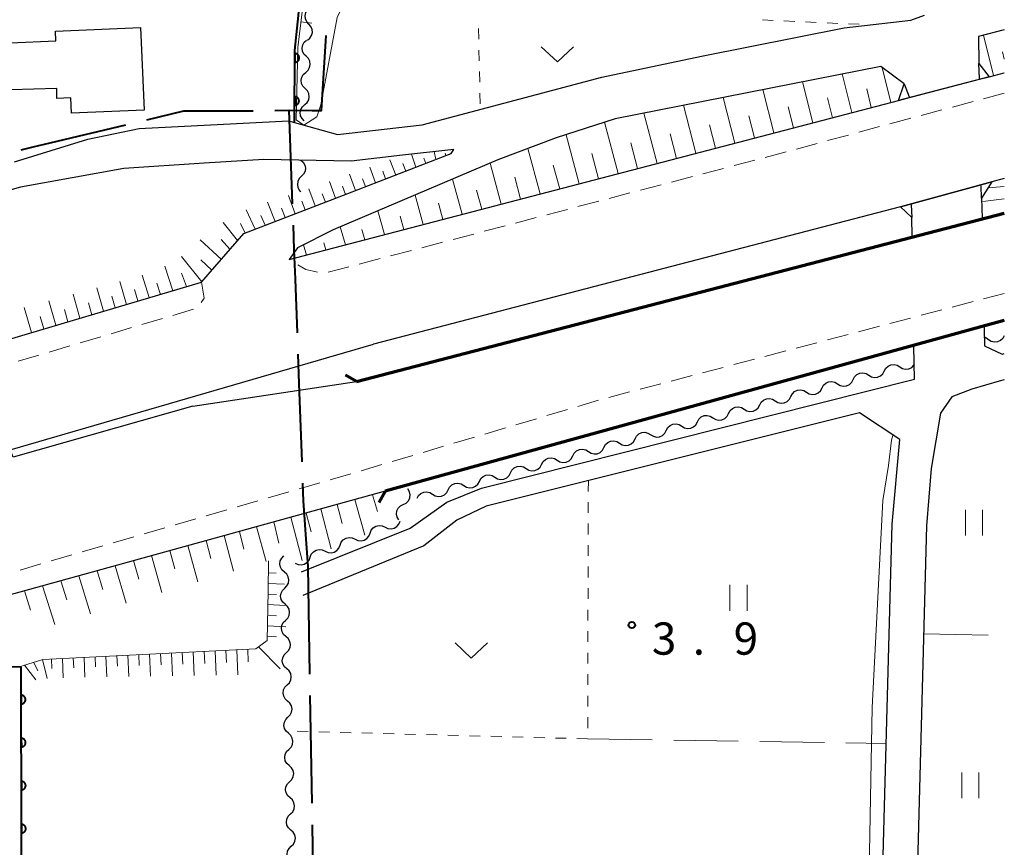
# Model space of a CAD drawing. Units: metres. Extents: x -78000 to -76000, y 33000 to 34501.
# Drawn here: x -76114 to -76000, y 33330 to 33427 of the extents above; entities that cross this region are included whole.
import ezdxf

# ---------------------------------------------------------------- set-up
doc = ezdxf.new("R2010")
doc.units = ezdxf.units.M
for name, color, linetype, lineweight in [('110600_大字・町・丁目界', 7, 'Continuous', 40), ('210100_道路縁(街区線)', 7, 'Continuous', 30), ('220300_道路橋(高架部)', 7, 'Continuous', 70), ('220399_道路橋(ひげ)', 7, 'Continuous', 70), ('221300_歩道', 7, 'Continuous', 30), ('221900_道路のトンネル(極小)', 7, 'Continuous', 30), ('300100_普通建物', 7, 'Continuous', 30), ('510200_細流', 7, 'Continuous', 30), ('610111_人工斜面(上)', 7, 'Continuous', 30), ('610199_人工斜面(ヒゲ)', 7, 'Continuous', 30), ('611100_コンクリート被覆(直落)', 7, 'Continuous', 30), ('630100_植生界', 7, 'Continuous', 30), ('630200_耕地界', 7, 'Continuous', 30), ('631100_田', 7, 'Continuous', 13), ('631300_畑', 7, 'Continuous', 13), ('710200_等高線(主曲線)', 7, 'Continuous', 13), ('710600_凹地(主曲線)', 7, 'Continuous', 13), ('731200_図化機測定による標高点', 7, 'Continuous', 40)]:
    doc.layers.add(name, color=color, linetype=linetype, lineweight=lineweight)
doc.styles.add('Style-WORKING', font='MS Gothic.ttf')

msp = doc.modelspace()

# ---------------------------------------------------------------- linework, layer by layer
at = {"layer": '110600_大字・町・丁目界', "linetype": 'Continuous', "lineweight": 40}
for p, q in [((-76080.89, 33363.04), (-76080.684, 33350.542)), ((-76080.643, 33348.042), (-76080.437, 33335.544)), ((-76080.395, 33333.044), (-76080.189, 33320.546))]:
    msp.add_line(p, q, dxfattribs=at)
at = {"layer": '110600_大字・町・丁目界', "linetype": 'Continuous', "lineweight": 40, "flags": 128}
for points in [[(-76083.08, 33416.06), (-76080.4, 33416.05), (-76079.3, 33416.05), (-76078.763, 33424.753)], [(-76099.596, 33414.968), (-76095.29, 33416), (-76089.5, 33415.99), (-76087.218, 33416.015)], [(-76084.719, 33416.042), (-76083.08, 33416.06), (-76082.692, 33405.206)], [(-76114.184, 33411.477), (-76112.79, 33411.81), (-76110.82, 33412.28), (-76102.028, 33414.386)], [(-76082.603, 33402.707), (-76082.5, 33399.83), (-76082.37, 33396.44), (-76082.144, 33390.216)], [(-76082.053, 33387.717), (-76081.93, 33384.33), (-76081.604, 33375.225)], [(-76081.515, 33372.727), (-76081.44, 33370.64), (-76081.36, 33369.6), (-76081.16, 33366.76), (-76080.89, 33363.04)]]:
    msp.add_lwpolyline(points, dxfattribs=at)
at = {"layer": '210100_道路縁(街区線)', "linetype": 'Continuous', "lineweight": 30, "flags": 128}
for points in [[(-76114.94, 33410.06), (-76106.44, 33412.7), (-76100.46, 33413.96), (-76083.15, 33414.85), (-76082.42, 33414.65), (-76077.43, 33413.25), (-76067.61, 33414.36), (-76046.73, 33419.92), (-76035.17, 33422.36), (-76018.58, 33425.63), (-76010.86, 33426.54), (-76009.26, 33427.1)], [(-76000, 33425.39), (-76003.01, 33424.63), (-76002.94, 33421.51)], [(-76011.64, 33419.13), (-76014.35, 33421.16), (-76045.2, 33415.08), (-76052.06, 33412.84), (-76058.84, 33410.31), (-76077.95, 33402.15), (-76082.08, 33400.08), (-76083.05, 33398.72), (-76012.27, 33417.21), (-76011.03, 33417.53), (-76002.9, 33419.66), (-76001.76, 33419.96), (-76000, 33420.42)], [(-76133.3, 33384.21), (-76093.24, 33396.09), (-76088.34, 33401.74), (-76076.25, 33406.39), (-76064.24, 33411.02), (-76063.92, 33411.52), (-76064.29, 33411.48), (-76069.88, 33410.83), (-76075.84, 33410.14)], [(-76075.84, 33410.14), (-76085.98, 33410.35), (-76092.91, 33409.9), (-76102.24, 33409.29), (-76114.26, 33407.13), (-76134.52, 33401.39), (-76139.59, 33399.34), (-76144.61, 33396.9), (-76150.51, 33393.57)], [(-76000, 33408.12), (-76001.43, 33407.75), (-76012.04, 33404.84), (-76073.27, 33388.88)], [(-76002.63, 33405.83), (-76002.58, 33403.52)], [(-76094.25, 33381.67), (-76075.24, 33384.53), (-76000, 33404.09)], [(-76010.69, 33401.41), (-76010.73, 33403.59)], [(-76000, 33391.63), (-76002.14, 33391.06), (-76071.9, 33371.8), (-76119.12, 33358.76), (-76126.29, 33356.26), (-76129.25, 33354.65), (-76131.98, 33352.14), (-76133.13, 33349.18), (-76133.34, 33345.7), (-76133.03, 33340.39), (-76124.93, 33313.83), (-76122.64, 33306.3), (-76122.11, 33304.53)], [(-76002.33, 33390.91), (-76002.29, 33388.7), (-76000.24, 33387.73), (-76000, 33387.78)], [(-76094.25, 33381.67), (-76115.13, 33375.76), (-76115.46, 33376.62), (-76073.27, 33388.88)], [(-76081.61, 33362.42), (-76069.02, 33367.49), (-76064.76, 33370.52), (-76060.71, 33372.15), (-76010.42, 33384.82), (-76010.49, 33388.65)], [(-76000, 33384.72), (-76000.61, 33384.59), (-76003.76, 33383.67), (-76006.09, 33382.78), (-76007.4, 33380.86), (-76008.51, 33374.44), (-76009.05, 33367.76), (-76010.87, 33299.4), (-76012, 33228.81), (-76012.15, 33223.4), (-76011.18, 33222.32), (-76000, 33222.02)], [(-76082.26, 33221.36), (-76081.07, 33221.41), (-76065.65, 33223.12), (-76063.37, 33223.13), (-76047.75, 33223.25), (-76020.08, 33222.71), (-76017.69, 33224.35), (-76015.96, 33227.99), (-76014.87, 33299.49), (-76013.04, 33367.97), (-76012.15, 33377.82), (-76016.82, 33380.89), (-76060.19, 33370.07), (-76063.59, 33368.44), (-76067.4, 33365.45), (-76081.48, 33359.67)]]:
    msp.add_lwpolyline(points, dxfattribs=at)
at = {"layer": '220300_道路橋(高架部)', "linetype": 'Continuous', "lineweight": 70, "flags": 128}
for points in [[(-76075.24, 33384.53), (-76000, 33404.09)], [(-76000, 33391.63), (-76002.14, 33391.06), (-76071.9, 33371.8)]]:
    msp.add_lwpolyline(points, dxfattribs=at)
at = {"layer": '220399_道路橋(ひげ)', "linetype": 'Continuous', "lineweight": 70, "flags": 128}
for points in [[(-76075.24, 33384.53), (-76076.53, 33385.29)], [(-76071.9, 33371.8), (-76072.64, 33370.5)]]:
    msp.add_lwpolyline(points, dxfattribs=at)
at = {"layer": '221300_歩道', "linetype": 'Continuous', "lineweight": 13}
for p, q in [((-76000, 33418.06), (-76002.414, 33417.41)), ((-76003.621, 33417.085), (-76006.035, 33416.434)), ((-76010.863, 33415.134), (-76013.277, 33414.484)), ((-76007.242, 33416.109), (-76009.656, 33415.459)), ((-76014.484, 33414.159), (-76016.898, 33413.508)), ((-76018.105, 33413.183), (-76020.519, 33412.533)), ((-76021.726, 33412.208), (-76024.14, 33411.558)), ((-76025.347, 33411.232), (-76027.76, 33410.582)), ((-76028.969, 33410.264), (-76031.387, 33409.628)), ((-76036.223, 33408.357), (-76038.641, 33407.721)), ((-76032.596, 33409.31), (-76035.014, 33408.675)), ((-76039.85, 33407.404), (-76042.267, 33406.768)), ((-76043.476, 33406.45), (-76045.894, 33405.815)), ((-76047.103, 33405.497), (-76049.521, 33404.861)), ((-76050.73, 33404.544), (-76053.148, 33403.908)), ((-76057.984, 33402.637), (-76060.401, 33402.001)), ((-76054.357, 33403.59), (-76056.775, 33402.955)), ((-76061.61, 33401.684), (-76064.028, 33401.048)), ((-76065.237, 33400.73), (-76067.655, 33400.095)), ((-76068.864, 33399.777), (-76071.282, 33399.141)), ((-76072.491, 33398.824), (-76074.909, 33398.188)), ((-76076.118, 33397.87), (-76078.535, 33397.235)), ((-76000, 33394.78), (-76002.418, 33394.144)), ((-76003.627, 33393.826), (-76006.044, 33393.189)), ((-76094.157, 33392.939), (-76096.554, 33392.23)), ((-76007.253, 33392.871), (-76009.671, 33392.235)), ((-76097.753, 33391.875), (-76100.15, 33391.165)), ((-76010.88, 33391.917), (-76013.297, 33391.281)), ((-76101.349, 33390.81), (-76103.746, 33390.101)), ((-76018.133, 33390.008), (-76020.55, 33389.372)), ((-76014.506, 33390.963), (-76016.924, 33390.327)), ((-76104.944, 33389.746), (-76107.342, 33389.036)), ((-76021.759, 33389.054), (-76024.177, 33388.418)), ((-76108.54, 33388.681), (-76110.937, 33387.972)), ((-76025.386, 33388.1), (-76027.803, 33387.464)), ((-76112.136, 33387.617), (-76114.533, 33386.907)), ((-76029.012, 33387.146), (-76031.43, 33386.509)), ((-76032.639, 33386.191), (-76035.057, 33385.555)), ((-76039.892, 33384.283), (-76042.31, 33383.646)), ((-76036.265, 33385.237), (-76038.683, 33384.601)), ((-76043.518, 33383.328), (-76045.936, 33382.692)), ((-76047.14, 33382.357), (-76049.537, 33381.645)), ((-76050.735, 33381.289), (-76053.131, 33380.577)), ((-76054.33, 33380.221), (-76056.726, 33379.509)), ((-76057.924, 33379.153), (-76060.321, 33378.441)), ((-76061.519, 33378.085), (-76063.916, 33377.373)), ((-76065.114, 33377.017), (-76067.51, 33376.305)), ((-76068.709, 33375.949), (-76071.105, 33375.237)), ((-76072.303, 33374.882), (-76074.703, 33374.182)), ((-76079.504, 33372.783), (-76081.904, 33372.083)), ((-76075.904, 33373.832), (-76078.304, 33373.133)), ((-76083.104, 33371.733), (-76085.504, 33371.034)), ((-76086.704, 33370.684), (-76089.104, 33369.985)), ((-76090.304, 33369.635), (-76092.704, 33368.935)), ((-76093.904, 33368.585), (-76096.305, 33367.886)), ((-76097.505, 33367.536), (-76099.905, 33366.836)), ((-76101.105, 33366.487), (-76103.505, 33365.787)), ((-76104.705, 33365.437), (-76107.105, 33364.738)), ((-76108.305, 33364.388), (-76110.705, 33363.688)), ((-76111.905, 33363.339), (-76114.306, 33362.639))]:
    msp.add_line(p, q, dxfattribs=at)
at = {"layer": '221300_歩道', "linetype": 'Continuous', "lineweight": 13, "flags": 128}
for points in [[(-76079.753, 33397.264), (-76081.13, 33397.55), (-76082.064, 33398.119)], [(-76093.24, 33396.09), (-76092.92, 33394.21), (-76093.267, 33393.729)]]:
    msp.add_lwpolyline(points, dxfattribs=at)
at = {"layer": '221900_道路のトンネル(極小)', "linetype": 'Continuous', "lineweight": 30, "flags": 128}
for points in [[(-76002.9, 33419.74), (-76002.94, 33421.51), (-76001.76, 33419.96), (-76012.27, 33417.21), (-76011.64, 33419.13)], [(-76011.64, 33419.13), (-76011.06, 33417.61)], [(-76010.8, 33405.08), (-76010.73, 33403.59), (-76012.04, 33404.84), (-76001.43, 33407.75), (-76002.63, 33405.83)], [(-76002.63, 33405.83), (-76002.69, 33407.3)]]:
    msp.add_lwpolyline(points, dxfattribs=at)
at = {"layer": '300100_普通建物', "linetype": 'Continuous', "lineweight": 30, "flags": 128}
msp.add_lwpolyline([(-76115.53, 33423.93), (-76115.46, 33423.94), (-76115.45, 33423.88), (-76110.16, 33424.12), (-76110.21, 33425.27), (-76100.32, 33425.69), (-76099.91, 33416.07), (-76108.33, 33415.72), (-76108.41, 33417.5), (-76110.03, 33417.42), (-76110.05, 33418.58), (-76115.38, 33418.44)], close=True, dxfattribs=at)
at = {"layer": '510200_細流', "linetype": 'Continuous', "lineweight": 30, "flags": 128}
for points in [[(-76080.777, 33426.074), (-76081.022, 33426.347), (-76081.165, 33426.685), (-76081.193, 33427.052), (-76081.102, 33427.407), (-76080.903, 33427.715), (-76080.614, 33427.942)], [(-76080.94, 33424.206), (-76080.651, 33424.433), (-76080.452, 33424.741), (-76080.361, 33425.096), (-76080.389, 33425.463), (-76080.532, 33425.8), (-76080.777, 33426.074)], [(-76081.081, 33422.337), (-76081.342, 33422.596), (-76081.504, 33422.924), (-76081.554, 33423.289), (-76081.483, 33423.649), (-76081.302, 33423.968), (-76081.026, 33424.211)], [(-76081.136, 33420.463), (-76080.861, 33420.706), (-76080.679, 33421.025), (-76080.609, 33421.385), (-76080.658, 33421.749), (-76080.821, 33422.078), (-76081.081, 33422.337)], [(-76081.191, 33418.588), (-76081.451, 33418.847), (-76081.614, 33419.176), (-76081.663, 33419.541), (-76081.592, 33419.901), (-76081.411, 33420.22), (-76081.136, 33420.463)], [(-76081.245, 33416.714), (-76080.97, 33416.957), (-76080.789, 33417.276), (-76080.718, 33417.636), (-76080.768, 33418.001), (-76080.93, 33418.33), (-76081.191, 33418.588)], [(-76081.3, 33414.84), (-76081.561, 33415.099), (-76081.723, 33415.428), (-76081.772, 33415.792), (-76081.702, 33416.152), (-76081.521, 33416.471), (-76081.245, 33416.714)], [(-76081.7, 33410.26), (-76081.424, 33410.018), (-76081.241, 33409.7), (-76081.169, 33409.339), (-76081.217, 33408.975), (-76081.378, 33408.646), (-76081.638, 33408.386)], [(-76081.638, 33408.386), (-76081.898, 33408.126), (-76082.059, 33407.797), (-76082.107, 33407.433), (-76082.035, 33407.072), (-76081.852, 33406.754), (-76081.706, 33406.626)], [(-76001.818, 33389.402), (-76002.127, 33389.6), (-76002.397, 33389.666)], [(-76000, 33389.86), (-76000.178, 33389.539), (-76000.45, 33389.293), (-76000.787, 33389.146), (-76001.153, 33389.115), (-76001.509, 33389.203), (-76001.818, 33389.402)], [(-76013.936, 33385.763), (-76013.764, 33386.087), (-76013.497, 33386.338), (-76013.163, 33386.492), (-76012.798, 33386.529), (-76012.44, 33386.448), (-76012.127, 33386.256)], [(-76012.127, 33386.256), (-76011.814, 33386.063), (-76011.457, 33385.982), (-76011.092, 33386.02), (-76010.757, 33386.173), (-76010.49, 33386.424), (-76010.419, 33386.558)], [(-76017.554, 33384.776), (-76017.382, 33385.101), (-76017.115, 33385.352), (-76016.781, 33385.505), (-76016.416, 33385.543), (-76016.058, 33385.462), (-76015.745, 33385.269)], [(-76015.745, 33385.269), (-76015.432, 33385.077), (-76015.075, 33384.996), (-76014.71, 33385.033), (-76014.375, 33385.187), (-76014.108, 33385.438), (-76013.936, 33385.763)], [(-76021.172, 33383.79), (-76021, 33384.115), (-76020.733, 33384.366), (-76020.399, 33384.519), (-76020.034, 33384.557), (-76019.676, 33384.476), (-76019.363, 33384.283)], [(-76019.363, 33384.283), (-76019.05, 33384.091), (-76018.693, 33384.01), (-76018.328, 33384.047), (-76017.993, 33384.201), (-76017.726, 33384.452), (-76017.554, 33384.776)], [(-76024.79, 33382.804), (-76024.618, 33383.129), (-76024.351, 33383.38), (-76024.017, 33383.533), (-76023.652, 33383.57), (-76023.294, 33383.49), (-76022.981, 33383.297)], [(-76022.981, 33383.297), (-76022.668, 33383.105), (-76022.311, 33383.024), (-76021.946, 33383.061), (-76021.611, 33383.214), (-76021.344, 33383.466), (-76021.172, 33383.79)], [(-76028.408, 33381.818), (-76028.236, 33382.142), (-76027.969, 33382.394), (-76027.635, 33382.547), (-76027.27, 33382.584), (-76026.912, 33382.503), (-76026.599, 33382.311)], [(-76026.599, 33382.311), (-76026.286, 33382.118), (-76025.929, 33382.038), (-76025.564, 33382.075), (-76025.229, 33382.228), (-76024.962, 33382.479), (-76024.79, 33382.804)], [(-76033.835, 33380.339), (-76033.522, 33380.146), (-76033.165, 33380.065), (-76032.8, 33380.103), (-76032.465, 33380.256), (-76032.198, 33380.507), (-76032.026, 33380.832)], [(-76032.026, 33380.832), (-76031.854, 33381.156), (-76031.587, 33381.407), (-76031.253, 33381.561), (-76030.888, 33381.598), (-76030.53, 33381.517), (-76030.217, 33381.325)], [(-76030.217, 33381.325), (-76029.904, 33381.132), (-76029.547, 33381.051), (-76029.182, 33381.089), (-76028.847, 33381.242), (-76028.58, 33381.493), (-76028.408, 33381.818)], [(-76037.453, 33379.352), (-76037.14, 33379.16), (-76036.783, 33379.079), (-76036.418, 33379.116), (-76036.083, 33379.27), (-76035.816, 33379.521), (-76035.644, 33379.845)], [(-76035.644, 33379.845), (-76035.472, 33380.17), (-76035.205, 33380.421), (-76034.871, 33380.575), (-76034.506, 33380.612), (-76034.148, 33380.531), (-76033.835, 33380.339)], [(-76042.88, 33377.873), (-76042.708, 33378.198), (-76042.441, 33378.449), (-76042.107, 33378.602), (-76041.742, 33378.64), (-76041.384, 33378.559), (-76041.071, 33378.366)], [(-76041.071, 33378.366), (-76040.758, 33378.174), (-76040.401, 33378.093), (-76040.036, 33378.13), (-76039.701, 33378.284), (-76039.434, 33378.535), (-76039.262, 33378.859)], [(-76039.262, 33378.859), (-76039.09, 33379.184), (-76038.823, 33379.435), (-76038.489, 33379.588), (-76038.124, 33379.626), (-76037.766, 33379.545), (-76037.453, 33379.352)], [(-76046.498, 33376.887), (-76046.326, 33377.212), (-76046.059, 33377.463), (-76045.725, 33377.616), (-76045.36, 33377.653), (-76045.002, 33377.573), (-76044.689, 33377.38)], [(-76044.689, 33377.38), (-76044.376, 33377.187), (-76044.019, 33377.107), (-76043.654, 33377.144), (-76043.319, 33377.297), (-76043.052, 33377.549), (-76042.88, 33377.873)], [(-76050.116, 33375.901), (-76049.944, 33376.225), (-76049.677, 33376.477), (-76049.343, 33376.63), (-76048.978, 33376.667), (-76048.62, 33376.586), (-76048.307, 33376.394)], [(-76048.307, 33376.394), (-76047.994, 33376.201), (-76047.637, 33376.121), (-76047.272, 33376.158), (-76046.937, 33376.311), (-76046.67, 33376.562), (-76046.498, 33376.887)], [(-76053.734, 33374.915), (-76053.562, 33375.239), (-76053.295, 33375.49), (-76052.961, 33375.644), (-76052.596, 33375.681), (-76052.238, 33375.6), (-76051.925, 33375.408)], [(-76051.925, 33375.408), (-76051.612, 33375.215), (-76051.255, 33375.134), (-76050.89, 33375.172), (-76050.555, 33375.325), (-76050.288, 33375.576), (-76050.116, 33375.901)], [(-76059.161, 33373.435), (-76058.848, 33373.243), (-76058.491, 33373.162), (-76058.126, 33373.199), (-76057.791, 33373.353), (-76057.524, 33373.604), (-76057.352, 33373.928)], [(-76057.352, 33373.928), (-76057.18, 33374.253), (-76056.913, 33374.504), (-76056.579, 33374.658), (-76056.214, 33374.695), (-76055.856, 33374.614), (-76055.543, 33374.422)], [(-76055.543, 33374.422), (-76055.23, 33374.229), (-76054.873, 33374.148), (-76054.508, 33374.186), (-76054.173, 33374.339), (-76053.906, 33374.59), (-76053.734, 33374.915)], [(-76062.779, 33372.449), (-76062.467, 33372.257), (-76062.109, 33372.176), (-76061.744, 33372.213), (-76061.409, 33372.367), (-76061.142, 33372.618), (-76060.97, 33372.942)], [(-76060.97, 33372.942), (-76060.798, 33373.267), (-76060.531, 33373.518), (-76060.197, 33373.671), (-76059.832, 33373.709), (-76059.474, 33373.628), (-76059.161, 33373.435)], [(-76069.8, 33370.257), (-76069.472, 33370.421), (-76069.215, 33370.683), (-76069.054, 33371.013), (-76069.009, 33371.378), (-76069.082, 33371.738), (-76069.267, 33372.055)], [(-76068.206, 33370.97), (-76068.034, 33371.294), (-76067.767, 33371.546), (-76067.433, 33371.699), (-76067.068, 33371.736), (-76066.71, 33371.656), (-76066.397, 33371.463)], [(-76066.397, 33371.463), (-76066.085, 33371.27), (-76065.727, 33371.19), (-76065.362, 33371.227), (-76065.027, 33371.38), (-76064.76, 33371.632), (-76064.588, 33371.956)], [(-76064.588, 33371.956), (-76064.416, 33372.281), (-76064.149, 33372.532), (-76063.815, 33372.685), (-76063.45, 33372.722), (-76063.092, 33372.642), (-76062.779, 33372.449)], [(-76070.332, 33368.459), (-76070.518, 33368.776), (-76070.591, 33369.135), (-76070.545, 33369.5), (-76070.385, 33369.83), (-76070.128, 33370.092), (-76069.8, 33370.257)], [(-76071.918, 33367.62), (-76071.585, 33367.465), (-76071.22, 33367.426), (-76070.862, 33367.505), (-76070.548, 33367.696), (-76070.311, 33367.977), (-76070.179, 33368.319)], [(-76073.658, 33366.92), (-76073.525, 33367.262), (-76073.288, 33367.543), (-76072.974, 33367.734), (-76072.616, 33367.813), (-76072.251, 33367.775), (-76071.918, 33367.62)], [(-76077.137, 33365.521), (-76077.004, 33365.863), (-76076.768, 33366.144), (-76076.453, 33366.335), (-76076.095, 33366.414), (-76075.73, 33366.375), (-76075.397, 33366.22)], [(-76075.397, 33366.22), (-76075.065, 33366.065), (-76074.7, 33366.027), (-76074.341, 33366.106), (-76074.027, 33366.297), (-76073.791, 33366.578), (-76073.658, 33366.92)], [(-76080.616, 33364.122), (-76080.483, 33364.464), (-76080.247, 33364.745), (-76079.932, 33364.936), (-76079.574, 33365.015), (-76079.209, 33364.976), (-76078.877, 33364.821)], [(-76078.877, 33364.821), (-76078.544, 33364.666), (-76078.179, 33364.628), (-76077.821, 33364.707), (-76077.506, 33364.898), (-76077.27, 33365.179), (-76077.137, 33365.521)], [(-76083.617, 33362.408), (-76083.892, 33362.653), (-76084.072, 33362.972), (-76084.141, 33363.334), (-76084.09, 33363.697), (-76083.926, 33364.025), (-76083.665, 33364.283)], [(-76082.356, 33363.422), (-76082.023, 33363.267), (-76081.658, 33363.229), (-76081.3, 33363.308), (-76080.986, 33363.499), (-76080.749, 33363.78), (-76080.616, 33364.122)], [(-76083.57, 33360.534), (-76083.309, 33360.792), (-76083.145, 33361.12), (-76083.094, 33361.483), (-76083.163, 33361.845), (-76083.343, 33362.164), (-76083.617, 33362.408)], [(-76083.523, 33358.66), (-76083.797, 33358.904), (-76083.977, 33359.223), (-76084.046, 33359.585), (-76083.995, 33359.948), (-76083.832, 33360.276), (-76083.57, 33360.534)], [(-76083.476, 33356.785), (-76083.214, 33357.043), (-76083.05, 33357.371), (-76082.999, 33357.735), (-76083.068, 33358.096), (-76083.249, 33358.415), (-76083.523, 33358.66)], [(-76083.428, 33354.911), (-76083.703, 33355.155), (-76083.883, 33355.475), (-76083.952, 33355.836), (-76083.901, 33356.199), (-76083.737, 33356.528), (-76083.476, 33356.785)], [(-76083.381, 33353.036), (-76083.119, 33353.294), (-76082.956, 33353.622), (-76082.905, 33353.986), (-76082.974, 33354.347), (-76083.154, 33354.667), (-76083.428, 33354.911)], [(-76083.334, 33351.162), (-76083.608, 33351.406), (-76083.788, 33351.726), (-76083.857, 33352.087), (-76083.806, 33352.451), (-76083.643, 33352.779), (-76083.381, 33353.036)], [(-76083.287, 33349.288), (-76083.025, 33349.545), (-76082.861, 33349.874), (-76082.81, 33350.237), (-76082.879, 33350.598), (-76083.06, 33350.918), (-76083.334, 33351.162)], [(-76083.239, 33347.413), (-76083.513, 33347.657), (-76083.694, 33347.977), (-76083.763, 33348.338), (-76083.712, 33348.702), (-76083.548, 33349.03), (-76083.287, 33349.288)], [(-76083.192, 33345.539), (-76082.93, 33345.797), (-76082.767, 33346.125), (-76082.716, 33346.488), (-76082.785, 33346.85), (-76082.965, 33347.169), (-76083.239, 33347.413)], [(-76083.144, 33343.664), (-76083.419, 33343.909), (-76083.599, 33344.228), (-76083.668, 33344.589), (-76083.617, 33344.953), (-76083.453, 33345.281), (-76083.192, 33345.539)], [(-76083.097, 33341.79), (-76082.835, 33342.048), (-76082.671, 33342.376), (-76082.621, 33342.739), (-76082.69, 33343.101), (-76082.87, 33343.42), (-76083.144, 33343.664)], [(-76083.049, 33339.916), (-76083.323, 33340.16), (-76083.504, 33340.479), (-76083.573, 33340.841), (-76083.522, 33341.204), (-76083.358, 33341.532), (-76083.097, 33341.79)], [(-76083.002, 33338.041), (-76082.74, 33338.299), (-76082.576, 33338.627), (-76082.525, 33338.991), (-76082.595, 33339.352), (-76082.775, 33339.672), (-76083.049, 33339.916)], [(-76082.954, 33336.167), (-76083.228, 33336.411), (-76083.408, 33336.73), (-76083.478, 33337.092), (-76083.427, 33337.455), (-76083.263, 33337.784), (-76083.002, 33338.041)], [(-76082.906, 33334.292), (-76082.645, 33334.55), (-76082.481, 33334.878), (-76082.43, 33335.242), (-76082.5, 33335.603), (-76082.68, 33335.923), (-76082.954, 33336.167)], [(-76082.859, 33332.418), (-76083.133, 33332.662), (-76083.313, 33332.982), (-76083.382, 33333.343), (-76083.332, 33333.706), (-76083.168, 33334.035), (-76082.906, 33334.292)], [(-76082.811, 33330.544), (-76082.55, 33330.801), (-76082.386, 33331.13), (-76082.335, 33331.493), (-76082.404, 33331.854), (-76082.585, 33332.174), (-76082.859, 33332.418)], [(-76082.764, 33328.669), (-76083.038, 33328.913), (-76083.218, 33329.233), (-76083.287, 33329.594), (-76083.237, 33329.958), (-76083.073, 33330.286), (-76082.811, 33330.544)]]:
    msp.add_lwpolyline(points, dxfattribs=at)
at = {"layer": '610111_人工斜面(上)', "linetype": 'Continuous', "lineweight": 13, "flags": 128}
for points in [[(-76000, 33420.42), (-76001.76, 33419.96)], [(-76012.27, 33417.21), (-76083.05, 33398.72)], [(-76063.92, 33411.52), (-76064.24, 33411.02), (-76076.25, 33406.39), (-76088.34, 33401.74), (-76093.24, 33396.09), (-76133.3, 33384.21), (-76150.51, 33393.57)], [(-76128.4, 33336.09), (-76129.53, 33336.65), (-76130.68, 33337.41), (-76131.86, 33338.54), (-76133.03, 33340.39), (-76133.34, 33345.7), (-76133.13, 33349.18), (-76131.98, 33352.14), (-76129.25, 33354.65), (-76126.29, 33356.26), (-76119.12, 33358.76), (-76071.9, 33371.8)], [(-76114.02, 33351.49), (-76111.65, 33352.24), (-76086.94, 33353.49), (-76085.62, 33354.44), (-76085.5, 33360.2), (-76085.47, 33363.72)]]:
    msp.add_lwpolyline(points, dxfattribs=at)
at = {"layer": '610199_人工斜面(ヒゲ)', "linetype": 'Continuous', "lineweight": 13, "flags": 128}
for points in [[(-76001.26, 33420.09), (-76002.43, 33424.78)], [(-76000, 33422), (-76000.22, 33422.85)], [(-76013.19, 33416.97), (-76014.17, 33421.02)], [(-76017.71, 33415.79), (-76018.82, 33420.28)], [(-76022.24, 33414.61), (-76023.42, 33419.37)], [(-76015.45, 33416.38), (-76015.98, 33418.56)], [(-76031.28, 33412.24), (-76032.64, 33417.55)], [(-76026.76, 33413.43), (-76028.03, 33418.46)], [(-76019.97, 33415.2), (-76020.55, 33417.51)], [(-76035.81, 33411.06), (-76037.25, 33416.65)], [(-76024.5, 33414.02), (-76025.11, 33416.47)], [(-76040.33, 33409.88), (-76041.86, 33415.74)], [(-76029.02, 33412.84), (-76029.68, 33415.42)], [(-76044.86, 33408.7), (-76046.43, 33414.68)], [(-76033.55, 33411.66), (-76034.25, 33414.38)], [(-76049.38, 33407.52), (-76050.9, 33413.22)], [(-76038.07, 33410.47), (-76038.81, 33413.33)], [(-76042.59, 33409.29), (-76043.38, 33412.29)], [(-76068.35, 33409.44), (-76068.84, 33410.95)], [(-76066.02, 33410.33), (-76066.2, 33411.26)], [(-76064.85, 33410.78), (-76064.93, 33411.09)], [(-76053.9, 33406.34), (-76055.33, 33411.62)], [(-76047.12, 33408.11), (-76047.89, 33411.03)], [(-76073.02, 33407.64), (-76073.7, 33409.46)], [(-76070.68, 33408.54), (-76071.35, 33410.3)], [(-76069.52, 33408.99), (-76069.85, 33409.86)], [(-76067.18, 33409.89), (-76067.41, 33410.49)], [(-76058.43, 33405.16), (-76059.73, 33409.93)], [(-76051.64, 33406.93), (-76052.38, 33409.69)], [(-76075.35, 33406.74), (-76076.05, 33408.62)], [(-76071.85, 33408.09), (-76072.19, 33408.98)], [(-76056.17, 33405.74), (-76056.85, 33408.27)], [(-76077.68, 33405.84), (-76078.39, 33407.77)], [(-76076.52, 33406.29), (-76076.86, 33407.24)], [(-76074.18, 33407.19), (-76074.53, 33408.11)], [(-76062.95, 33403.97), (-76064.08, 33408.07)], [(-76082.35, 33404.04), (-76083.14, 33406.16)], [(-76080.02, 33404.94), (-76080.76, 33406.92)], [(-76078.85, 33405.39), (-76079.22, 33406.37)], [(-76067.48, 33402.79), (-76068.43, 33406.21)], [(-76060.69, 33404.56), (-76061.3, 33406.78)], [(-76084.68, 33403.15), (-76085.59, 33405.39)], [(-76081.18, 33404.49), (-76081.57, 33405.51)], [(-76065.22, 33403.38), (-76065.73, 33405.26)], [(-76087.02, 33402.25), (-76088.05, 33404.51)], [(-76085.85, 33402.7), (-76086.34, 33403.82)], [(-76083.52, 33403.6), (-76083.93, 33404.7)], [(-76072, 33401.61), (-76072.77, 33404.36)], [(-76069.74, 33402.2), (-76070.17, 33403.74)], [(-76089.05, 33400.92), (-76090.72, 33403.03)], [(-76088.18, 33401.8), (-76088.69, 33402.92)], [(-76076.53, 33400.43), (-76077.12, 33402.5)], [(-76074.27, 33401.02), (-76074.61, 33402.22)], [(-76090.94, 33398.75), (-76093.41, 33401.02)], [(-76089.93, 33399.91), (-76090.97, 33401.04)], [(-76081.06, 33399.24), (-76081.39, 33400.43)], [(-76078.79, 33399.84), (-76079.03, 33400.66)], [(-76096.58, 33395.1), (-76097.5, 33397.94)], [(-76093.2, 33396.14), (-76095.55, 33399.06)], [(-76092.04, 33397.48), (-76093.32, 33398.7)], [(-76099.31, 33394.29), (-76100.13, 33396.9)], [(-76094.98, 33395.57), (-76095.57, 33397.14)], [(-76101.94, 33393.51), (-76102.73, 33396.18)], [(-76098.01, 33394.67), (-76098.43, 33395.96)], [(-76107.36, 33391.9), (-76108.16, 33394.69)], [(-76104.62, 33392.71), (-76105.41, 33395.44)], [(-76100.62, 33393.9), (-76101.02, 33395.22)], [(-76110.15, 33391.08), (-76110.97, 33393.91)], [(-76105.98, 33392.31), (-76106.38, 33393.69)], [(-76103.27, 33393.11), (-76103.67, 33394.46)], [(-76113, 33390.23), (-76113.84, 33393.13)], [(-76108.75, 33391.49), (-76109.15, 33392.9)], [(-76111.56, 33390.66), (-76111.98, 33392.09)], [(-76075.44, 33370.82), (-76074.25, 33366.68)], [(-76073.38, 33371.39), (-76072.8, 33369.45)], [(-76079.37, 33369.74), (-76078.16, 33365.11)], [(-76077.49, 33370.26), (-76076.89, 33368.06)], [(-76084.85, 33368.22), (-76084.25, 33365.77)], [(-76082.85, 33368.78), (-76081.55, 33363.75)], [(-76081.1, 33369.26), (-76080.5, 33367.06)], [(-76088.83, 33367.13), (-76088.32, 33365.08)], [(-76086.84, 33367.67), (-76085.74, 33363.63)], [(-76092.7, 33366.06), (-76092.16, 33363.97)], [(-76090.59, 33366.64), (-76089.53, 33362.5)], [(-76096.92, 33364.89), (-76096.34, 33362.77)], [(-76094.81, 33365.47), (-76093.68, 33361.27)], [(-76101.14, 33363.73), (-76100.52, 33361.57)], [(-76099.03, 33364.31), (-76097.83, 33360.03)], [(-76105.37, 33362.56), (-76104.71, 33360.37)], [(-76103.26, 33363.14), (-76101.98, 33358.79)], [(-76109.59, 33361.39), (-76108.89, 33359.17)], [(-76107.48, 33361.98), (-76106.12, 33357.56)], [(-76085.48, 33362.31), (-76084.55, 33362.26)], [(-76113.81, 33360.23), (-76113.08, 33357.96)], [(-76111.7, 33360.81), (-76110.27, 33356.32)], [(-76085.49, 33361.08), (-76083.58, 33360.98)], [(-76085.51, 33359.85), (-76084.53, 33359.8)], [(-76085.53, 33358.63), (-76083.52, 33358.5)], [(-76085.56, 33357.4), (-76084.52, 33357.33)], [(-76085.59, 33356.17), (-76083.46, 33356.02)], [(-76085.61, 33354.94), (-76084.52, 33354.86)], [(-76089.14, 33353.38), (-76089, 33350.46)], [(-76087.87, 33353.44), (-76087.8, 33351.96)], [(-76086.6, 33353.73), (-76084.09, 33351.15)], [(-76111.71, 33352.23), (-76111.15, 33350.02)], [(-76110.66, 33352.29), (-76110.62, 33351.18)], [(-76109.4, 33352.36), (-76109.31, 33350.13)], [(-76108.13, 33352.42), (-76108.08, 33351.29)], [(-76106.87, 33352.49), (-76106.77, 33350.17)], [(-76105.6, 33352.55), (-76105.55, 33351.37)], [(-76104.33, 33352.61), (-76104.23, 33350.21)], [(-76103.07, 33352.68), (-76103.01, 33351.46)], [(-76101.8, 33352.74), (-76101.69, 33350.25)], [(-76100.53, 33352.8), (-76100.48, 33351.54)], [(-76099.27, 33352.87), (-76099.15, 33350.29)], [(-76098, 33352.93), (-76097.94, 33351.62)], [(-76096.73, 33352.99), (-76096.62, 33350.34)], [(-76095.47, 33353.06), (-76095.41, 33351.71)], [(-76094.2, 33353.12), (-76094.08, 33350.38)], [(-76092.93, 33353.18), (-76092.87, 33351.79)], [(-76091.67, 33353.25), (-76091.54, 33350.42)], [(-76090.4, 33353.31), (-76090.34, 33351.88)], [(-76113.79, 33351.57), (-76112.47, 33349.88)], [(-76112.72, 33351.91), (-76112.23, 33350.93)]]:
    msp.add_lwpolyline(points, dxfattribs=at)
at = {"layer": '611100_コンクリート被覆(直落)', "linetype": 'Continuous', "lineweight": 40, "flags": 128}
for points in [[(-76082.42, 33414.65), (-76082.42, 33414.85), (-76082.38, 33423.02), (-76081.57, 33430.83), (-76080.65, 33436), (-76078, 33445.34), (-76077.72, 33448.47), (-76078, 33487), (-76067.64, 33496.81), (-76066.53, 33498.69), (-76066.07, 33501.26), (-76066.15, 33505.18), (-76066.59, 33510.24), (-76074.41, 33538.63)], [(-76114.01, 33305.09), (-76114.13, 33307.92), (-76114.1, 33311.02), (-76114.18, 33351.38), (-76119.99, 33351.27), (-76128.58, 33346.04), (-76128.42, 33337.4)]]:
    msp.add_lwpolyline(points, dxfattribs=at)
for points in [[(-76082.382, 33422.65), (-76082.387, 33421.65), (-76082.343, 33421.652), (-76082.3, 33421.657), (-76082.258, 33421.666), (-76082.216, 33421.679), (-76082.175, 33421.696), (-76082.136, 33421.716), (-76082.099, 33421.739), (-76082.065, 33421.765), (-76082.032, 33421.794), (-76082.003, 33421.827), (-76081.976, 33421.861), (-76081.952, 33421.898), (-76081.932, 33421.937), (-76081.915, 33421.977), (-76081.902, 33422.019), (-76081.893, 33422.061), (-76081.886, 33422.103), (-76081.884, 33422.147), (-76081.886, 33422.191), (-76081.892, 33422.235), (-76081.901, 33422.277), (-76081.913, 33422.319), (-76081.93, 33422.359), (-76081.95, 33422.398), (-76081.973, 33422.435), (-76082, 33422.469), (-76082.029, 33422.502), (-76082.061, 33422.531), (-76082.095, 33422.559), (-76082.132, 33422.582), (-76082.171, 33422.602), (-76082.211, 33422.619), (-76082.253, 33422.632), (-76082.295, 33422.641), (-76082.338, 33422.648)], [(-76082.406, 33417.65), (-76082.411, 33416.65), (-76082.367, 33416.652), (-76082.324, 33416.658), (-76082.282, 33416.666), (-76082.24, 33416.679), (-76082.2, 33416.696), (-76082.161, 33416.716), (-76082.124, 33416.739), (-76082.09, 33416.765), (-76082.056, 33416.794), (-76082.027, 33416.827), (-76082, 33416.861), (-76081.977, 33416.898), (-76081.957, 33416.937), (-76081.94, 33416.977), (-76081.926, 33417.019), (-76081.917, 33417.061), (-76081.911, 33417.104), (-76081.909, 33417.148), (-76081.911, 33417.192), (-76081.916, 33417.235), (-76081.925, 33417.277), (-76081.938, 33417.319), (-76081.955, 33417.359), (-76081.975, 33417.398), (-76081.997, 33417.435), (-76082.024, 33417.469), (-76082.053, 33417.502), (-76082.086, 33417.531), (-76082.12, 33417.559), (-76082.157, 33417.582), (-76082.196, 33417.602), (-76082.235, 33417.619), (-76082.277, 33417.632), (-76082.319, 33417.642), (-76082.362, 33417.648)], [(-76114.173, 33348.087), (-76114.171, 33347.087), (-76114.127, 33347.089), (-76114.085, 33347.095), (-76114.043, 33347.104), (-76114.001, 33347.118), (-76113.961, 33347.135), (-76113.922, 33347.155), (-76113.885, 33347.178), (-76113.851, 33347.205), (-76113.818, 33347.234), (-76113.789, 33347.267), (-76113.762, 33347.301), (-76113.739, 33347.338), (-76113.719, 33347.377), (-76113.702, 33347.417), (-76113.689, 33347.459), (-76113.68, 33347.501), (-76113.674, 33347.544), (-76113.672, 33347.588), (-76113.675, 33347.632), (-76113.681, 33347.675), (-76113.69, 33347.717), (-76113.703, 33347.759), (-76113.72, 33347.799), (-76113.74, 33347.838), (-76113.763, 33347.875), (-76113.79, 33347.909), (-76113.819, 33347.942), (-76113.852, 33347.971), (-76113.886, 33347.998), (-76113.923, 33348.021), (-76113.962, 33348.041), (-76114.002, 33348.058), (-76114.044, 33348.07), (-76114.086, 33348.079), (-76114.129, 33348.085)], [(-76114.164, 33343.087), (-76114.162, 33342.087), (-76114.118, 33342.089), (-76114.075, 33342.095), (-76114.033, 33342.105), (-76113.991, 33342.118), (-76113.951, 33342.135), (-76113.912, 33342.155), (-76113.875, 33342.178), (-76113.841, 33342.205), (-76113.808, 33342.234), (-76113.779, 33342.267), (-76113.752, 33342.301), (-76113.729, 33342.338), (-76113.709, 33342.377), (-76113.692, 33342.417), (-76113.679, 33342.459), (-76113.67, 33342.501), (-76113.664, 33342.544), (-76113.663, 33342.588), (-76113.665, 33342.632), (-76113.671, 33342.675), (-76113.68, 33342.717), (-76113.693, 33342.759), (-76113.71, 33342.799), (-76113.73, 33342.838), (-76113.753, 33342.875), (-76113.78, 33342.909), (-76113.809, 33342.942), (-76113.842, 33342.971), (-76113.876, 33342.998), (-76113.913, 33343.021), (-76113.952, 33343.041), (-76113.993, 33343.058), (-76114.035, 33343.071), (-76114.077, 33343.079), (-76114.12, 33343.085)], [(-76114.154, 33338.087), (-76114.152, 33337.087), (-76114.108, 33337.089), (-76114.065, 33337.095), (-76114.023, 33337.105), (-76113.981, 33337.118), (-76113.941, 33337.135), (-76113.902, 33337.155), (-76113.865, 33337.178), (-76113.831, 33337.205), (-76113.798, 33337.234), (-76113.769, 33337.267), (-76113.742, 33337.301), (-76113.719, 33337.338), (-76113.699, 33337.377), (-76113.682, 33337.417), (-76113.669, 33337.459), (-76113.66, 33337.501), (-76113.655, 33337.544), (-76113.653, 33337.588), (-76113.655, 33337.632), (-76113.661, 33337.675), (-76113.67, 33337.717), (-76113.683, 33337.759), (-76113.7, 33337.799), (-76113.72, 33337.838), (-76113.743, 33337.875), (-76113.77, 33337.909), (-76113.799, 33337.942), (-76113.832, 33337.971), (-76113.866, 33337.998), (-76113.904, 33338.021), (-76113.943, 33338.041), (-76113.983, 33338.058), (-76114.025, 33338.071), (-76114.067, 33338.079), (-76114.11, 33338.085)], [(-76114.144, 33333.087), (-76114.142, 33332.087), (-76114.098, 33332.089), (-76114.055, 33332.095), (-76114.013, 33332.105), (-76113.971, 33332.118), (-76113.931, 33332.135), (-76113.892, 33332.155), (-76113.855, 33332.178), (-76113.821, 33332.205), (-76113.788, 33332.234), (-76113.759, 33332.267), (-76113.732, 33332.301), (-76113.709, 33332.338), (-76113.689, 33332.377), (-76113.672, 33332.417), (-76113.659, 33332.459), (-76113.651, 33332.501), (-76113.645, 33332.544), (-76113.643, 33332.588), (-76113.645, 33332.632), (-76113.651, 33332.675), (-76113.66, 33332.717), (-76113.673, 33332.759), (-76113.69, 33332.799), (-76113.71, 33332.838), (-76113.733, 33332.875), (-76113.76, 33332.909), (-76113.789, 33332.942), (-76113.823, 33332.971), (-76113.857, 33332.998), (-76113.894, 33333.021), (-76113.933, 33333.041), (-76113.973, 33333.058), (-76114.015, 33333.071), (-76114.057, 33333.079), (-76114.1, 33333.085)]]:
    msp.add_lwpolyline(points, close=True, dxfattribs=at)
at = {"layer": '630100_植生界', "linetype": 'Continuous', "lineweight": 13}
for p, q in [((-76028.084, 33426.56), (-76026.835, 33426.503)), ((-76061.071, 33425.561), (-76061.042, 33424.311)), ((-76025.587, 33426.447), (-76024.338, 33426.39)), ((-76023.089, 33426.333), (-76021.84, 33426.277)), ((-76020.592, 33426.22), (-76019.343, 33426.163)), ((-76018.094, 33426.107), (-76016.846, 33426.05)), ((-76015.597, 33425.993), (-76015.52, 33425.99)), ((-76061.012, 33423.061), (-76060.983, 33421.812)), ((-76060.954, 33420.562), (-76060.924, 33419.312)), ((-76060.895, 33418.063), (-76060.865, 33416.813)), ((-76048.31, 33373.03), (-76048.313, 33371.78)), ((-76048.317, 33370.53), (-76048.32, 33369.28)), ((-76048.323, 33368.03), (-76048.327, 33366.78)), ((-76048.33, 33365.53), (-76048.333, 33364.28)), ((-76048.337, 33363.03), (-76048.34, 33361.78)), ((-76048.343, 33360.53), (-76048.347, 33359.28)), ((-76048.35, 33358.03), (-76048.353, 33356.78)), ((-76048.357, 33355.53), (-76048.36, 33354.28)), ((-76048.363, 33353.03), (-76048.367, 33351.78)), ((-76048.37, 33350.53), (-76048.373, 33349.28)), ((-76048.377, 33348.03), (-76048.38, 33346.78)), ((-76048.383, 33345.53), (-76048.387, 33344.28)), ((-76080.869, 33343.87), (-76082.118, 33343.903)), ((-76078.37, 33343.805), (-76079.619, 33343.838)), ((-76075.87, 33343.739), (-76077.12, 33343.772)), ((-76073.371, 33343.674), (-76074.621, 33343.707)), ((-76070.872, 33343.609), (-76072.122, 33343.641)), ((-76068.373, 33343.543), (-76069.623, 33343.576)), ((-76065.874, 33343.478), (-76067.123, 33343.51)), ((-76063.375, 33343.412), (-76064.624, 33343.445)), ((-76060.876, 33343.347), (-76062.125, 33343.38)), ((-76058.376, 33343.281), (-76059.626, 33343.314)), ((-76055.877, 33343.216), (-76057.127, 33343.249)), ((-76053.378, 33343.151), (-76054.628, 33343.183)), ((-76050.879, 33343.085), (-76052.129, 33343.118))]:
    msp.add_line(p, q, dxfattribs=at)
at = {"layer": '630100_植生界', "linetype": 'Continuous', "lineweight": 13, "flags": 128}
msp.add_lwpolyline([(-76048.39, 33343.03), (-76048.39, 33343.02), (-76049.629, 33343.052)], dxfattribs=at)
at = {"layer": '630200_耕地界', "linetype": 'Continuous', "lineweight": 13}
for p, q in [((-76009.38, 33355.22), (-76001.882, 33355.052)), ((-76048.39, 33343.02), (-76040.891, 33342.901)), ((-76038.391, 33342.861), (-76030.892, 33342.742)), ((-76028.393, 33342.703), (-76020.893, 33342.584)), ((-76018.394, 33342.544), (-76013.72, 33342.47))]:
    msp.add_line(p, q, dxfattribs=at)
at = {"layer": '631100_田', "linetype": 'Continuous', "lineweight": 13}
for p, q in [((-76004.52, 33366.64), (-76004.52, 33369.64)), ((-76002.52, 33366.64), (-76002.52, 33369.64)), ((-76031.86, 33357.9), (-76031.86, 33360.9)), ((-76029.86, 33357.9), (-76029.86, 33360.9)), ((-76004.94, 33336.12), (-76004.94, 33339.12)), ((-76002.94, 33336.12), (-76002.94, 33339.12))]:
    msp.add_line(p, q, dxfattribs=at)
at = {"layer": '631300_畑', "linetype": 'Continuous', "lineweight": 13, "flags": 128}
for points in [[(-76053.775, 33423.445), (-76051.9, 33421.695), (-76050.025, 33423.445)], [(-76063.785, 33354.165), (-76061.91, 33352.415), (-76060.035, 33354.165)]]:
    msp.add_lwpolyline(points, dxfattribs=at)
at = {"layer": '710200_等高線(主曲線)', "linetype": 'Continuous', "lineweight": 13, "flags": 128}
for points, elevation in [([(-76000, 33407.19), (-76001.87, 33407.05)], 6), ([(-76000, 33405.79), (-76002.51, 33405.45)], 4), ([(-76062.86, 33223.79), (-76057.35, 33223.9), (-76047.09, 33224.16), (-76037.34, 33224.16), (-76023.28, 33223.82), (-76020.48, 33224.04), (-76018.57, 33226.23), (-76017.45, 33229.31), (-76017.28, 33234.58), (-76016.42, 33287.76), (-76015.35, 33346.68), (-76014.09, 33370.71), (-76013.45, 33374.77), (-76013.11, 33377.73), (-76012.93, 33378.27)], 4)]:
    msp.add_lwpolyline(points, dxfattribs=dict(at, elevation=elevation))
at = {"layer": '710600_凹地(主曲線)', "linetype": 'Continuous', "lineweight": 13}
msp.add_line((-76080.441, 33426.193, 4), (-76081.682, 33426.341, 4), dxfattribs=at)
at = {"layer": '710600_凹地(主曲線)', "linetype": 'Continuous', "lineweight": 13, "elevation": 4, "flags": 128}
for points in [[(-76073.17, 33536), (-76072.69, 33535.86), (-76071.11, 33537.31), (-76059.6, 33537.62), (-76034.08, 33536.79), (-76024.06, 33536.49), (-76016.04, 33536.18), (-76013.06, 33536.08), (-76010.73, 33535.93), (-76009.18, 33534.98), (-76008.01, 33533.67), (-76007.21, 33532.06), (-76007.11, 33525.19), (-76007.58, 33502.95), (-76008.44, 33462.21), (-76008.75, 33435.3), (-76009.16, 33431.29), (-76010.09, 33429.44), (-76014.24, 33427.87), (-76075.93, 33430.16), (-76077.48, 33426.86), (-76079.37, 33416.69), (-76079.86, 33415.3), (-76081.34, 33414.35)], [(-76081.34, 33414.35), (-76082.25, 33414.96), (-76082.04, 33423.34), (-76081.2, 33430.39), (-76080.31, 33436.09), (-76077.62, 33445.25), (-76077.32, 33449.27), (-76077.56, 33468), (-76077.7, 33486.88), (-76067.65, 33496.29), (-76066.28, 33498.35), (-76065.78, 33501.15), (-76065.77, 33504.86), (-76066.11, 33509.97), (-76073.26, 33534.93), (-76073.58, 33535.69), (-76073.73, 33536.17), (-76073.17, 33536)]]:
    msp.add_lwpolyline(points, dxfattribs=at)
at = {"layer": '731200_図化機測定による標高点', "linetype": 'Continuous', "lineweight": 40}
msp.add_circle((-76043.26, 33356.25, 3.9), 0.375, dxfattribs=at)

# ---------------------------------------------------------------- texts
at = {"layer": '731200_図化機測定による標高点', "linetype": 'Continuous', "lineweight": 40, "style": 'Style-WORKING'}
for s, p in [('3', (-76040.93, 33352.8, -9.999)), ('9', (-76031.43, 33352.8, -9.999)), ('.', (-76036.18, 33352.8, -9.999))]:
    msp.add_text(s, height=3.75, dxfattribs=at).set_placement(p)

doc.saveas('drawing.dxf')
